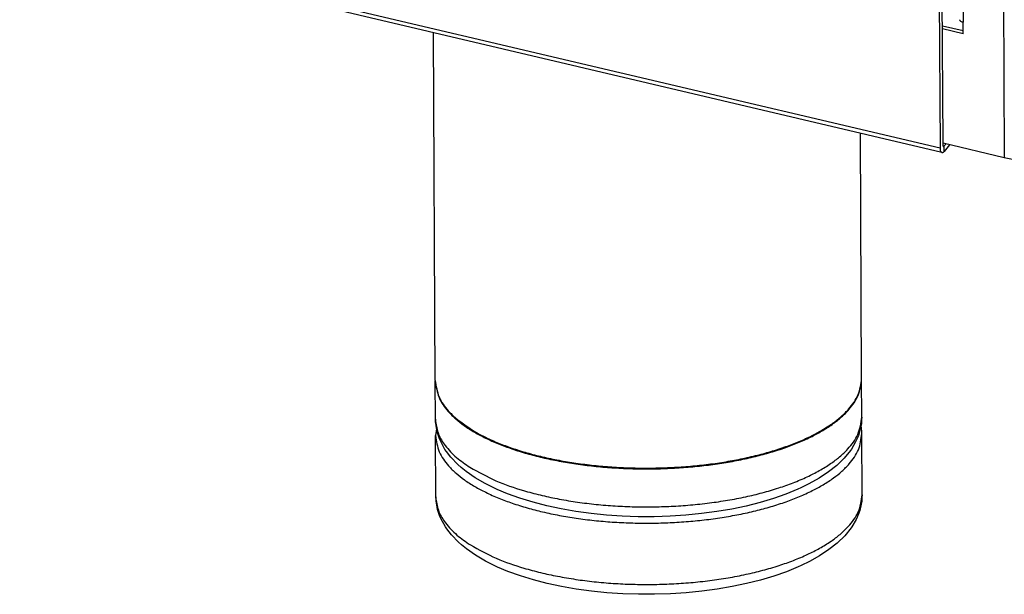
# Model space of a CAD drawing. Units: millimetres. Extents: x 170 to 327, y 345 to 552.
# Drawn here: x 206 to 213, y 394 to 398 of the extents above; entities that cross this region are included whole.
import ezdxf

# ---------------------------------------------------------------- set-up
doc = ezdxf.new("R2010")
doc.units = ezdxf.units.MM

msp = doc.modelspace()

# ---------------------------------------------------------------- linework, layer by layer
at = {"color": 4, "linetype": 'Continuous'}
for p, q in [((212.3355, 446.2135), (212.5821, 398.1072)), ((212.6332, 446.1506), (212.8846, 397.1162)), ((212.4135, 397.1829), (179.2851, 404.9875)), ((212.4385, 397.1954), (212.4362, 397.1959)), ((212.445, 397.1601), (212.4448, 397.1999))]:
    msp.add_line(p, q, dxfattribs=at)
at = {"color": 7, "linetype": 'Continuous'}
for p, q in [((212.427, 397.1524), (179.2986, 404.9569)), ((212.4078, 398.3027), (212.4135, 397.1829)), ((212.4353, 397.2221), (212.4297, 398.3003)), ((212.5826, 398.0219), (212.5821, 398.1072)), ((208.7139, 395.4817), (208.7009, 398.0302)), ((212.5825, 398.043), (212.4309, 398.0787)), ((212.5826, 398.0219), (212.431, 398.0576)), ((211.8389, 395.4977), (211.8297, 397.2931)), ((212.4353, 397.2221), (212.8846, 397.1162)), ((212.4354, 397.1988), (212.4353, 397.2221)), ((212.4448, 397.1999), (212.4385, 397.1954)), ((212.4387, 397.1556), (212.445, 397.1601)), ((212.4584, 397.2167), (212.4448, 397.1999)), ((212.4841, 397.2083), (212.445, 397.1601)), ((212.4845, 397.2105), (212.4841, 397.2083)), ((211.8389, 395.492), (211.8386, 395.4958)), ((208.7142, 395.4778), (208.714, 395.476)), ((208.7154, 395.1975), (208.714, 395.476)), ((211.8403, 395.2135), (211.8389, 395.492)), ((211.8403, 395.2135), (211.8386, 395.1947)), ((208.7163, 395.1755), (208.7154, 395.1975)), ((208.7173, 395.1655), (208.7163, 395.1755)), ((208.7193, 395.1529), (208.7173, 395.1655)), ((208.7279, 395.1061), (208.7193, 395.1529)), ((208.8792, 395.1935), (208.881, 395.1916)), ((211.6245, 395.1664), (211.6282, 395.1698)), ((211.8373, 395.1651), (211.8219, 395.0963)), ((211.8376, 395.1355), (211.8332, 395.1465)), ((211.8377, 395.1689), (211.8373, 395.1651)), ((211.8386, 395.1947), (211.8377, 395.1689)), ((208.7238, 395.1286), (208.716, 395.0781)), ((208.7183, 394.6291), (208.716, 395.0781)), ((208.7423, 395.0616), (208.7279, 395.1061)), ((208.751, 395.0394), (208.7423, 395.0616)), ((211.8149, 395.0774), (211.7948, 395.0311)), ((211.8219, 395.0963), (211.8149, 395.0774)), ((211.8433, 394.6451), (211.8409, 395.0941)), ((208.7849, 394.9769), (208.751, 395.0394)), ((211.7948, 395.0311), (211.7635, 394.9778)), ((208.795, 394.9626), (208.7849, 394.9769)), ((208.8286, 394.9191), (208.795, 394.9626)), ((208.8801, 394.8652), (208.8286, 394.9191)), ((211.7581, 394.9696), (211.7116, 394.9132)), ((211.7635, 394.9778), (211.7581, 394.9696)), ((208.9035, 394.845), (208.8801, 394.8652)), ((208.9395, 394.8156), (208.9035, 394.845)), ((211.6571, 394.8591), (211.5961, 394.8115)), ((211.658, 394.8599), (211.6571, 394.8591)), ((211.7116, 394.9132), (211.658, 394.8599)), ((209.006, 394.7697), (208.9395, 394.8156)), ((211.5961, 394.8115), (211.5276, 394.766)), ((209.0789, 394.7269), (209.006, 394.7697)), ((209.1581, 394.6872), (209.0789, 394.7269)), ((211.4528, 394.7236), (211.3926, 394.6943)), ((211.5276, 394.766), (211.4528, 394.7236)), ((208.7192, 394.6071), (208.7183, 394.6291)), ((209.1679, 394.6829), (209.1581, 394.6872)), ((209.2436, 394.6514), (209.1679, 394.6829)), ((209.3345, 394.6189), (209.2436, 394.6514)), ((211.2843, 394.6491), (211.1917, 394.6168)), ((211.3716, 394.6845), (211.2843, 394.6491)), ((211.3926, 394.6943), (211.3716, 394.6845)), ((211.8433, 394.6451), (211.8415, 394.6264)), ((208.7202, 394.5972), (208.7192, 394.6071)), ((208.7222, 394.5845), (208.7202, 394.5972)), ((208.7308, 394.5377), (208.7222, 394.5845)), ((209.4305, 394.5896), (209.3345, 394.6189)), ((209.5312, 394.5637), (209.4305, 394.5896)), ((209.6359, 394.5412), (209.5312, 394.5637)), ((210.9922, 394.5621), (210.8863, 394.5399)), ((211.0942, 394.5878), (210.9922, 394.5621)), ((211.1917, 394.6168), (211.0942, 394.5878)), ((211.8402, 394.5967), (211.8248, 394.528)), ((211.8406, 394.6005), (211.8402, 394.5967)), ((211.8415, 394.6264), (211.8406, 394.6005)), ((208.7452, 394.4932), (208.7308, 394.5377)), ((208.7539, 394.471), (208.7452, 394.4932)), ((209.7443, 394.5223), (209.6359, 394.5412)), ((209.8556, 394.507), (209.7443, 394.5223)), ((209.9692, 394.4955), (209.8556, 394.507)), ((210.0846, 394.4877), (209.9692, 394.4955)), ((210.2011, 394.4838), (210.0846, 394.4877)), ((210.318, 394.4836), (210.2011, 394.4838)), ((210.4348, 394.4874), (210.318, 394.4836)), ((210.5506, 394.4949), (210.4348, 394.4874)), ((210.6649, 394.5062), (210.5506, 394.4949)), ((210.777, 394.5212), (210.6649, 394.5062)), ((210.8863, 394.5399), (210.777, 394.5212)), ((211.8178, 394.509), (211.7977, 394.4627)), ((211.8248, 394.528), (211.8178, 394.509)), ((208.7878, 394.4085), (208.7539, 394.471)), ((211.7977, 394.4627), (211.7664, 394.4094)), ((208.7979, 394.3942), (208.7878, 394.4085)), ((208.8315, 394.3507), (208.7979, 394.3942)), ((208.883, 394.2968), (208.8315, 394.3507)), ((211.7146, 394.3448), (211.6609, 394.2915)), ((211.761, 394.4012), (211.7146, 394.3448)), ((211.7664, 394.4094), (211.761, 394.4012)), ((208.9064, 394.2766), (208.883, 394.2968)), ((208.9424, 394.2472), (208.9064, 394.2766)), ((211.66, 394.2907), (211.599, 394.2431)), ((211.6609, 394.2915), (211.66, 394.2907)), ((209.0089, 394.2013), (208.9424, 394.2472)), ((209.0818, 394.1585), (209.0089, 394.2013)), ((211.5305, 394.1976), (211.4557, 394.1552)), ((211.599, 394.2431), (211.5305, 394.1976)), ((209.161, 394.1188), (209.0818, 394.1585)), ((211.3955, 394.126), (211.3745, 394.1161)), ((211.4557, 394.1552), (211.3955, 394.126)), ((209.1708, 394.1145), (209.161, 394.1188)), ((209.2465, 394.083), (209.1708, 394.1145)), ((209.3374, 394.0505), (209.2465, 394.083)), ((211.2873, 394.0807), (211.1947, 394.0484)), ((211.3745, 394.1161), (211.2873, 394.0807)), ((209.4335, 394.0212), (209.3374, 394.0505)), ((209.5341, 393.9953), (209.4335, 394.0212)), ((209.6389, 393.9728), (209.5341, 393.9953)), ((210.9951, 393.9937), (210.8892, 393.9715)), ((211.0971, 394.0194), (210.9951, 393.9937)), ((211.1947, 394.0484), (211.0971, 394.0194)), ((209.7472, 393.9539), (209.6389, 393.9728)), ((209.8585, 393.9386), (209.7472, 393.9539)), ((209.9721, 393.9271), (209.8585, 393.9386)), ((210.0875, 393.9193), (209.9721, 393.9271)), ((210.204, 393.9154), (210.0875, 393.9193)), ((210.321, 393.9152), (210.204, 393.9154)), ((210.4377, 393.919), (210.321, 393.9152)), ((210.5535, 393.9265), (210.4377, 393.919)), ((210.6678, 393.9378), (210.5535, 393.9265)), ((210.7799, 393.9528), (210.6678, 393.9378)), ((210.8892, 393.9715), (210.7799, 393.9528))]:
    msp.add_line(p, q, dxfattribs=at)
for points in [[(212.5571, 398.1251), (212.5592, 398.1191), (212.5639, 398.1147), (212.5727, 398.1101), (212.5821, 398.1072)], [(212.8846, 397.1162), (213.0725, 397.08), (213.2626, 397.0576), (213.3631, 397.0509), (213.4639, 397.0475), (213.5654, 397.0474), (213.6668, 397.0506), (213.7667, 397.057), (213.8664, 397.0668), (213.9623, 397.0796), (214.0577, 397.0959), (214.1473, 397.1146), (214.2361, 397.1369), (214.3172, 397.1611), (214.3971, 397.189), (214.5287, 397.2467), (214.6517, 397.321)], [(212.4135, 397.1829), (212.4144, 397.1723), (212.4172, 397.1621), (212.421, 397.1561), (212.427, 397.1524)], [(212.427, 397.1524), (212.4332, 397.1527), (212.4387, 397.1556)], [(212.4354, 397.1988), (212.4358, 397.197), (212.4366, 397.1954), (212.4375, 397.1949), (212.4385, 397.1954)], [(208.7139, 395.4817), (208.7413, 395.3622), (208.8093, 395.2599), (208.8642, 395.2056), (208.9249, 395.1579), (209.0014, 395.1087), (209.0816, 395.0659), (209.1769, 395.0234), (209.2746, 394.9868), (209.3855, 394.9521), (209.498, 394.923), (209.6211, 394.8971), (209.7451, 394.8764), (209.8765, 394.8599), (210.0084, 394.8485), (210.144, 394.8417), (210.2797, 394.84), (210.4155, 394.8431), (210.551, 394.8512), (210.6828, 394.864), (210.8139, 394.8819), (210.9378, 394.9038), (211.0605, 394.931), (211.1727, 394.9613), (211.2833, 394.9971), (211.3806, 395.0347), (211.4755, 395.0782), (211.5553, 395.1218), (211.6312, 395.1718), (211.6915, 395.2201), (211.7458, 395.275), (211.8128, 395.3779), (211.8389, 395.4977)], [(208.714, 395.476), (208.7413, 395.3565), (208.8093, 395.2543), (208.8642, 395.1999), (208.9249, 395.1522), (209.0014, 395.103), (209.0816, 395.0602), (209.1769, 395.0177), (209.2746, 394.9811), (209.3856, 394.9464), (209.4981, 394.9173), (209.6211, 394.8914), (209.7452, 394.8707), (209.8765, 394.8542), (210.0084, 394.8428), (210.144, 394.836), (210.2798, 394.8343), (210.4155, 394.8374), (210.551, 394.8456), (210.6828, 394.8584), (210.814, 394.8762), (210.9378, 394.8981), (211.0606, 394.9253), (211.1728, 394.9556), (211.2833, 394.9914), (211.3807, 395.029), (211.4755, 395.0725), (211.5553, 395.1161), (211.6312, 395.1661), (211.6915, 395.2144), (211.7458, 395.2693), (211.8128, 395.3723), (211.8389, 395.492)], [(208.7154, 395.1975), (208.7155, 395.1895), (208.7159, 395.1816)], [(208.881, 395.1916), (209.0396, 395.086), (209.2131, 395.007), (209.3225, 394.9687), (209.4337, 394.9364), (209.557, 394.9071), (209.6815, 394.8835), (209.8147, 394.864), (209.9486, 394.85), (210.0873, 394.8409), (210.2262, 394.837), (210.3659, 394.8383), (210.5055, 394.8449), (210.6417, 394.8565), (210.7773, 394.8734), (210.9057, 394.8948), (211.033, 394.9217), (211.1494, 394.952), (211.2642, 394.9881), (211.4508, 395.0643), (211.6245, 395.1664)], [(211.8409, 395.0941), (211.84, 395.1149), (211.8376, 395.1355)], [(208.716, 395.0781), (208.7433, 394.9586), (208.8114, 394.8564), (208.8663, 394.802), (208.927, 394.7543), (209.0034, 394.7052), (209.0837, 394.6624), (209.1789, 394.6198), (209.2767, 394.5833), (209.3876, 394.5486), (209.5001, 394.5195), (209.6232, 394.4935), (209.7472, 394.4729), (209.8785, 394.4563), (210.0104, 394.4449), (210.146, 394.4382), (210.2818, 394.4364), (210.4175, 394.4396), (210.5531, 394.4477), (210.6848, 394.4605), (210.816, 394.4783), (210.9398, 394.5003), (211.0626, 394.5275), (211.1748, 394.5577), (211.2854, 394.5936), (211.3827, 394.6311), (211.4775, 394.6746), (211.5573, 394.7182), (211.6333, 394.7682), (211.6935, 394.8165), (211.7479, 394.8714), (211.8148, 394.9744), (211.8409, 395.0941)], [(208.7183, 394.6291), (208.7185, 394.6211), (208.7188, 394.6132)]]:
    msp.add_spline(points, degree=3, dxfattribs=at)
at = {"color": 4, "linetype": 'Continuous'}
for points in [[(208.9678, 394.8458), (209.1583, 394.7475), (209.3603, 394.6757), (209.4826, 394.6428), (209.6063, 394.616), (209.7402, 394.5932), (209.8749, 394.576), (210.0157, 394.5639), (210.1569, 394.5572), (210.3, 394.5559), (210.443, 394.5601), (210.5835, 394.5696), (210.7236, 394.5846), (210.8569, 394.6045), (210.9892, 394.63), (211.1109, 394.6593), (211.2309, 394.6947), (211.3371, 394.7323), (211.4407, 394.7765), (211.5281, 394.8211), (211.6115, 394.8726), (211.6777, 394.9226), (211.7376, 394.98), (211.8112, 395.0871), (211.8403, 395.2135)], [(208.7159, 395.1816), (208.738, 395.0888), (208.7859, 395.0062), (208.8697, 394.918), (208.9678, 394.8458)], [(208.9708, 394.2774), (209.1612, 394.1791), (209.3632, 394.1073), (209.4855, 394.0744), (209.6093, 394.0476), (209.7431, 394.0248), (209.8778, 394.0076), (210.0186, 393.9955), (210.1598, 393.9888), (210.3029, 393.9875), (210.4459, 393.9917), (210.5864, 394.0012), (210.7265, 394.0162), (210.8598, 394.0361), (210.9921, 394.0616), (211.1138, 394.0909), (211.2339, 394.1263), (211.34, 394.1639), (211.4437, 394.2081), (211.531, 394.2527), (211.6145, 394.3042), (211.6806, 394.3542), (211.7405, 394.4116), (211.8141, 394.5187), (211.8433, 394.6451)], [(208.7188, 394.6132), (208.7409, 394.5204), (208.7888, 394.4378), (208.8727, 394.3496), (208.9708, 394.2774)]]:
    msp.add_spline(points, degree=3, dxfattribs=at)

doc.saveas('drawing.dxf')
